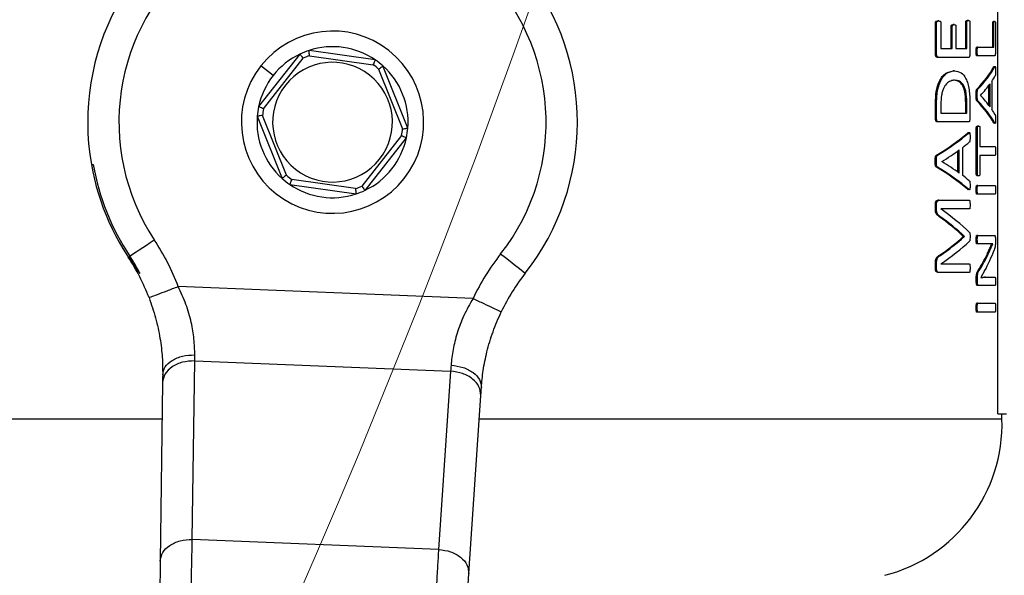
# Model space of a CAD drawing. Units: millimetres. Extents: x 4 to 416, y 4 to 293.
# Drawn here: x 112 to 117, y 191 to 194 of the extents above; entities that cross this region are included whole.
import ezdxf

# ---------------------------------------------------------------- set-up
doc = ezdxf.new("R2010")
doc.units = ezdxf.units.MM
doc.layers.add('FORMAT', color=7, linetype='Continuous')
doc.styles.add('SLDTEXTSTYLE0', font='TXT', dxfattribs={"width": 0.75})
doc.dimstyles.new('SLDDIMSTYLE0', dxfattribs={"dimtxt": 3.5, "dimasz": 3.556, "dimexe": 0, "dimexo": 0.0625, "dimgap": 0.875, "dimtad": 1, "dimdec": 0, "dimlfac": 19, "dimrnd": 1e-09, "dimzin": 12, "dimdsep": 46, "dimtxsty": 'SLDTEXTSTYLE0', "dimsah": 1, "dimcen": 0.09, "dimadec": 0, "dimazin": 3, "dimtfac": 1, "dimtdec": 0, "dimtofl": 0, "dimtmove": 0, "dimatfit": 3, "dimfxl": 0, "dimfrac": 2, "dimtolj": 1, "dimtzin": 12, "dimarcsym": 0})

# ---------------------------------------------------------------- blocks, each defined once
blk = doc.blocks.new('_D_2')
at = {"layer": 'FORMAT', "color": 7}
for p, q in [((44.0505, 200.7811), (44.0505, 152.3691)), ((155.1032, 200.7811), (155.1032, 152.3691)), ((155.1032, 153.3691), (44.0505, 153.3691))]:
    blk.add_line(p, q, dxfattribs=at)
for points in [[(44.0505, 153.3691), (47.6065, 152.9881), (47.6065, 153.7501)], [(155.1032, 153.3691), (151.5472, 153.7501), (151.5472, 152.9881)]]:
    blk.add_solid(points, dxfattribs=at)
at = {"layer": 'FORMAT', "color": 7, "insert": (92.9791, 157.8809), "char_height": 3.5, "attachment_point": 1, "style": 'SLDTEXTSTYLE0'}
blk.add_mtext('2110', dxfattribs=at)

msp = doc.modelspace()

# ---------------------------------------------------------------- linework, layer by layer
at = {"color": 7, "linetype": 'Continuous', "lineweight": 25}
for p, q in [((116.4909, 191.9337), (116.4909, 194.7277)), ((116.1751, 193.7512), (116.1751, 193.9102)), ((116.181, 193.9102), (116.1751, 193.9102)), ((116.181, 193.7512), (116.181, 193.9102)), ((116.1923, 193.9189), (116.1865, 193.9189)), ((116.2028, 193.9102), (116.2028, 193.7789)), ((116.2547, 193.7789), (116.2547, 193.8916)), ((116.2604, 193.8916), (116.2547, 193.8916)), ((116.2604, 193.7789), (116.2604, 193.8916)), ((116.2699, 193.9003), (116.2643, 193.9003)), ((116.2785, 193.8916), (116.2785, 193.7789)), ((116.3283, 193.7789), (116.3283, 193.9121)), ((116.3339, 193.9121), (116.3283, 193.9121)), ((116.3339, 193.7789), (116.3339, 193.9121)), ((116.3418, 193.9212), (116.3362, 193.9212)), ((116.3494, 193.9121), (116.3494, 193.7512)), ((116.4651, 193.787), (116.4651, 193.9072)), ((116.4704, 193.9072), (116.4651, 193.9072)), ((116.4743, 193.9163), (116.469, 193.9163)), ((116.4704, 193.787), (116.4704, 193.9072)), ((116.4781, 193.9072), (116.4781, 193.7593)), ((116.3895, 193.787), (116.384, 193.787)), ((116.3895, 193.787), (116.4704, 193.787)), ((112.9651, 193.7517), (112.7561, 193.486)), ((113.3455, 193.7219), (113.0109, 193.7701)), ((113.0133, 193.7431), (113.3355, 193.6968)), ((116.181, 193.7512), (116.1751, 193.7512)), ((116.1917, 193.7346), (116.1859, 193.7346)), ((116.3419, 193.7346), (116.1917, 193.7346)), ((116.2028, 193.7789), (116.2604, 193.7789)), ((116.2785, 193.7789), (116.3339, 193.7789)), ((116.3866, 193.7648), (116.3811, 193.7648)), ((116.3895, 193.7427), (116.384, 193.7427)), ((116.4746, 193.7427), (116.3895, 193.7427)), ((112.8296, 193.6433), (112.7675, 193.6921)), ((112.7806, 193.4747), (112.9819, 193.7305)), ((113.5099, 193.3776), (113.3843, 193.6914)), ((116.4697, 193.687), (116.4713, 193.6891)), ((116.475, 193.687), (116.4697, 193.687)), ((113.3622, 193.6758), (113.4831, 193.3736)), ((116.2707, 193.6662), (116.2651, 193.6662)), ((116.2717, 193.6192), (116.266, 193.6192)), ((116.4456, 193.4918), (116.4456, 193.5938)), ((116.451, 193.4845), (116.451, 193.6012)), ((116.4595, 193.6126), (116.4595, 193.4735)), ((116.3866, 193.5438), (116.3811, 193.5438)), ((116.3899, 193.5743), (116.3844, 193.5743)), ((116.4025, 193.5427), (116.4025, 193.5423)), ((116.1751, 193.4251), (116.1751, 193.501)), ((116.181, 193.501), (116.1751, 193.501)), ((116.181, 193.4251), (116.181, 193.501)), ((116.2028, 193.4982), (116.2028, 193.4527)), ((116.3282, 193.4527), (116.3282, 193.4986)), ((116.3338, 193.4986), (116.3282, 193.4986)), ((116.3338, 193.4527), (116.3338, 193.4986)), ((116.3494, 193.4958), (116.3494, 193.4251)), ((116.3898, 193.515), (116.3843, 193.515)), ((112.7491, 193.4372), (112.8747, 193.1233)), ((112.8968, 193.1389), (112.7758, 193.4411)), ((116.2028, 193.4527), (116.3338, 193.4527)), ((116.181, 193.4251), (116.1751, 193.4251)), ((116.1917, 193.4084), (116.1859, 193.4084)), ((116.3419, 193.4084), (116.1917, 193.4084)), ((116.3938, 193.3873), (116.3883, 193.3873)), ((116.4715, 193.4009), (116.4696, 193.4027)), ((116.475, 193.4027), (116.4696, 193.4027)), ((113.4783, 193.3401), (113.2771, 193.0842)), ((116.3428, 193.3527), (116.3373, 193.3527)), ((116.3816, 193.1453), (116.3816, 193.3786)), ((116.3871, 193.3786), (116.3816, 193.3786)), ((116.3871, 193.1453), (116.3871, 193.3786)), ((116.4001, 193.3786), (116.4001, 193.2841)), ((113.2939, 193.063), (113.5029, 193.3287)), ((116.1857, 193.24), (116.1799, 193.24)), ((116.2891, 193.1543), (116.2891, 193.2628)), ((116.2948, 193.1503), (116.2948, 193.2669)), ((116.3113, 193.2784), (116.3113, 193.1392)), ((116.4001, 193.2841), (116.4768, 193.2841)), ((116.4001, 193.2398), (116.4001, 193.1453)), ((116.4768, 193.2398), (116.4001, 193.2398)), ((111.9113, 193.1933), (111.9205, 193.1929)), ((116.18, 193.2096), (116.1742, 193.2096)), ((116.2072, 193.2084), (116.2072, 193.208)), ((116.1855, 193.1807), (116.1797, 193.1807)), ((116.3871, 193.1453), (116.3816, 193.1453)), ((112.9135, 193.0928), (113.2481, 193.0447)), ((113.2456, 193.0716), (112.9234, 193.118)), ((116.3895, 193.088), (116.384, 193.088)), ((116.3938, 193.1366), (116.3883, 193.1366)), ((116.3895, 193.088), (116.4768, 193.088)), ((116.3408, 193.0663), (116.3372, 193.0684)), ((116.3427, 193.0684), (116.3372, 193.0684)), ((116.3866, 193.0659), (116.3811, 193.0659)), ((116.3895, 193.0437), (116.384, 193.0437)), ((116.4768, 193.0437), (116.3895, 193.0437)), ((116.1751, 192.9653), (116.1751, 192.9937)), ((116.181, 192.9937), (116.1751, 192.9937)), ((116.181, 192.9653), (116.181, 192.9937)), ((116.193, 193.0127), (116.1872, 193.0127)), ((116.193, 193.0127), (116.3466, 193.0127)), ((116.181, 192.9653), (116.1751, 192.9653)), ((116.3466, 192.9692), (116.2025, 192.9692)), ((116.2025, 192.9692), (116.2025, 192.9688)), ((116.1975, 192.9317), (116.1917, 192.9317)), ((116.3161, 192.8293), (116.3161, 192.8304)), ((116.3216, 192.8304), (116.3161, 192.8304)), ((116.3216, 192.8293), (116.3161, 192.8293)), ((116.3216, 192.8293), (116.3216, 192.8304)), ((116.3868, 192.814), (116.3813, 192.814)), ((116.3898, 192.835), (116.3843, 192.835)), ((116.3898, 192.7927), (116.3843, 192.7927)), ((116.3898, 192.835), (116.4745, 192.835)), ((116.4453, 192.7927), (116.3898, 192.7927)), ((116.4413, 192.7397), (116.4657, 192.7931)), ((116.4657, 192.7931), (116.4657, 192.7935)), ((116.4782, 192.816), (116.4782, 192.8018)), ((116.4413, 192.7397), (116.436, 192.7397)), ((116.1751, 192.6664), (116.1751, 192.6933)), ((116.181, 192.6933), (116.1751, 192.6933)), ((116.181, 192.6664), (116.181, 192.6933)), ((116.1971, 192.732), (116.1913, 192.732)), ((116.2025, 192.6917), (116.2025, 192.6913)), ((116.2025, 192.6913), (116.3466, 192.6913)), ((116.181, 192.6664), (116.1751, 192.6664)), ((116.193, 192.6482), (116.1872, 192.6482)), ((116.3466, 192.6482), (116.193, 192.6482)), ((116.3966, 192.6582), (116.3911, 192.6582)), ((116.4237, 192.6555), (116.404, 192.6231)), ((116.3816, 192.5997), (116.3816, 192.6207)), ((116.3871, 192.6207), (116.3816, 192.6207)), ((116.3871, 192.5997), (116.3816, 192.5997)), ((116.3871, 192.5997), (116.3871, 192.6207)), ((116.404, 192.6229), (116.4225, 192.6238)), ((116.404, 192.6231), (116.404, 192.6227)), ((116.4279, 192.6238), (116.4225, 192.6238)), ((116.4279, 192.6238), (116.4768, 192.6238)), ((113.8393, 192.517), (112.35, 192.5773)), ((116.3938, 192.5815), (116.3883, 192.5815)), ((116.4768, 192.5815), (116.3938, 192.5815)), ((116.3895, 192.4922), (116.384, 192.4922)), ((116.3895, 192.4922), (116.4768, 192.4922)), ((116.3866, 192.4701), (116.3811, 192.4701)), ((116.3895, 192.4479), (116.384, 192.4479)), ((116.4768, 192.4479), (116.3895, 192.4479)), ((112.4211, 191.299), (112.4334, 192.2014)), ((112.4334, 192.2014), (113.7258, 192.1491)), ((113.7258, 192.1491), (113.6651, 191.2486)), ((112.271, 192.092), (112.2587, 191.1896)), ((113.8181, 191.1264), (113.8788, 192.0269)), ((112.2685, 191.9074), (109.7479, 191.9074)), ((116.5111, 191.9074), (113.8707, 191.9074)), ((116.4909, 191.9337), (116.5347, 191.9337)), ((116.5111, 191.9074), (116.5111, 191.9337)), ((113.6651, 191.2486), (112.4211, 191.299))]:
    msp.add_line(p, q, dxfattribs=at)
at = {"color": 7, "linetype": 'Continuous', "lineweight": 25, "flags": 128}
for points in [[(112.1049, 192.7307), (112.1131, 192.7361), (112.1241, 192.7434), (112.1375, 192.7522), (112.1531, 192.7625), (112.1705, 192.774), (112.1892, 192.7864), (112.209, 192.7994), (112.2292, 192.8128)], [(113.9788, 192.7419), (114.003, 192.7229), (114.0263, 192.7047), (114.0478, 192.6878), (114.0667, 192.6731), (114.0821, 192.661), (114.0936, 192.652), (114.1007, 192.6464), (114.1031, 192.6446)], [(112.4334, 192.2014), (112.4335, 192.2113), (112.4335, 192.2214), (112.4336, 192.2317)], [(113.728, 192.1793), (113.7273, 192.169), (113.7265, 192.1589), (113.7258, 192.1491)], [(112.2716, 192.1313), (112.2714, 192.1179), (112.2712, 192.1048), (112.271, 192.092)], [(113.8788, 192.0269), (113.8796, 192.0397), (113.8805, 192.0528), (113.8814, 192.0661)], [(112.2587, 191.1896), (112.258, 191.1337), (112.2571, 191.07), (112.2562, 191.0009), (112.2552, 190.929)], [(113.8005, 190.8664), (113.8054, 190.9382), (113.81, 191.0071), (113.8143, 191.0707), (113.8181, 191.1264)]]:
    msp.add_lwpolyline(points, dxfattribs=at)
at = {"color": 7, "linetype": 'Continuous', "lineweight": 18}
msp.add_circle((72.4716, 208.6758), 44.1579, dxfattribs=at)
at = {"color": 7, "linetype": 'Continuous', "lineweight": 25}
for centre, radius, start, end in [((113.1295, 193.4074), 1.2368, 321.9214, 189.9661), ((113.1295, 193.4074), 1.0789, 321.9214, 213.4419), ((113.1295, 193.4074), 0.4605, 321.8134, 141.8134), ((113.1295, 193.4074), 0.3816, 55.5219, 108.105), ((113.1295, 193.4074), 0.3816, 115.5219, 141.8134), ((113.1295, 193.4074), 0.3816, 108.105, 115.5219), ((113.1295, 193.4074), 0.3553, 109.0795, 114.5474), ((113.1295, 193.4074), 0.4605, 141.8134, 321.8134), ((113.1295, 193.4074), 0.3026, 321.8134, 141.8134), ((113.1295, 193.4074), 0.3553, 49.0795, 54.5474), ((113.1295, 193.4074), 0.3816, 48.105, 55.5219), ((113.1295, 193.4074), 0.3816, 355.5219, 48.105), ((113.1295, 193.4074), 0.3816, 141.8134, 168.105), ((113.1295, 193.4074), 0.3026, 141.8134, 321.8134), ((113.1295, 193.4074), 0.3816, 168.105, 175.5219), ((113.1295, 193.4074), 0.3816, 175.5219, 228.105), ((113.1295, 193.4074), 0.3553, 169.0795, 174.5474), ((113.1295, 193.4074), 0.3553, 349.0795, 354.5474), ((113.1295, 193.4074), 0.3816, 348.105, 355.5219), ((113.1295, 193.4074), 0.3816, 295.5219, 348.105), ((113.1295, 193.4074), 1.2368, 189.9661, 218.1479), ((113.1295, 193.4074), 1.2278, 190.0579, 213.4419), ((113.1295, 193.4074), 0.3553, 229.0795, 234.5474), ((113.1295, 193.4074), 0.3816, 228.105, 235.5219), ((113.1295, 193.4074), 0.3816, 235.5219, 288.105), ((113.1295, 193.4074), 0.3553, 289.0795, 294.5474), ((113.1295, 193.4074), 0.3816, 288.105, 295.5219), ((111.219, 192.1457), 1.2105, 20.8889, 33.4419), ((114.9317, 191.9954), 1.2105, 141.9214, 154.4744), ((111.219, 192.1457), 1.0526, 20.8889, 33.4419), ((111.219, 192.1457), 1.0617, 27.9572, 33.4419), ((114.9317, 191.9954), 1.0526, 141.9214, 154.4744), ((115.722, 191.8824), 0.7895, 284.4479, 1.8123)]:
    msp.add_arc(centre, radius, start, end, dxfattribs=at)
for centre, major_axis, ratio, start_param, end_param in [((113.1295, 193.8395), (3.3816, 0), 0.28934, 6.008685, 6.126641), ((113.1295, 193.8395), (3.3868, 0), 0.28934, 6.009122, 6.126886), ((113.1295, 193.7867), (3.3868, 0), 0.281853, 6.099763, 6.13043), ((113.1295, 193.7867), (3.3868, 0), 0.280303, 6.023161, 6.086449), ((113.1295, 193.3015), (3.3868, 0), 0.276515, 0.196736, 0.260024), ((113.1295, 193.2506), (3.3816, 0), 0.288325, 0.156663, 0.274622), ((113.1295, 193.2506), (3.3868, 0), 0.288325, 0.156417, 0.274184), ((113.1295, 193.3039), (3.3868, 0), 0.27451, 0.153227, 0.183422), ((113.1295, 193.6623), (3.3816, 0), 0.28934, 5.836928, 5.961219), ((113.1295, 193.6623), (3.3868, 0), 0.28934, 5.837671, 5.961738), ((113.1295, 193.6055), (3.3868, 0), 0.281853, 5.933426, 5.965427), ((113.1295, 193.6046), (3.3868, 0), 0.280303, 5.852624, 5.919473), ((113.1295, 192.8171), (3.3868, 0), 0.276515, 0.363712, 0.430561), ((113.1295, 192.7598), (3.3816, 0), 0.288325, 0.322089, 0.446387), ((113.1295, 192.7598), (3.3868, 0), 0.288325, 0.321571, 0.445643), ((113.1295, 192.8206), (3.3868, 0), 0.27451, 0.31825, 0.34976), ((113.1295, 192.5054), (3.3868, 0), 0.325431, 0.31739, 0.433904), ((113.1295, 192.4522), (3.3816, 0), 0.334204, 0.341256, 0.438108), ((113.1295, 192.4522), (3.3868, 0), 0.334204, 0.340704, 0.43738), ((113.1295, 193.1918), (3.3816, 0), 0.320312, 5.844819, 5.94193), ((113.1295, 193.1918), (3.3868, 0), 0.320312, 5.845547, 5.942481), ((113.1295, 193.1351), (3.3868, 0), 0.311422, 5.849282, 5.965795), ((113.1295, 193.0536), (3.3816, 0), 0.443011, 6.016086, 6.072051), ((113.1295, 193.0536), (3.3868, 0), 0.443011, 6.016511, 6.072384), ((113.1295, 193.0038), (3.3868, 0), 0.442786, 6.048805, 6.12062)]:
    msp.add_ellipse(centre, major_axis=major_axis, ratio=ratio, start_param=start_param, end_param=end_param, dxfattribs=at)
for points, knots in [([(116.1751, 193.9102), (116.1752, 193.9106), (116.1752, 193.9114), (116.1753, 193.9126), (116.1756, 193.9137), (116.1761, 193.9151), (116.1772, 193.9164), (116.1807, 193.9186), (116.1839, 193.9187), (116.1865, 193.9189)], [0, 0, 0, 0, 0.04255, 0.083254, 0.124002, 0.166606, 0.263997, 0.401628, 1, 1, 1, 1]), ([(116.181, 193.9102), (116.181, 193.9105), (116.181, 193.9112), (116.1812, 193.9126), (116.1817, 193.9142), (116.1826, 193.9156), (116.1861, 193.9188), (116.1894, 193.9188), (116.1923, 193.9189)], [0, 0, 0, 0, 0.035641, 0.07041, 0.142974, 0.228516, 0.33365, 1, 1, 1, 1]), ([(116.1923, 193.9189), (116.1946, 193.9187), (116.1977, 193.9185), (116.2011, 193.9163), (116.2022, 193.9141), (116.2027, 193.9121), (116.2028, 193.9108), (116.2028, 193.9102)], [0, 0, 0, 0, 0.571548, 0.760527, 0.862947, 0.933978, 1, 1, 1, 1]), ([(116.2547, 193.8916), (116.2547, 193.892), (116.2548, 193.8927), (116.255, 193.8942), (116.2555, 193.8962), (116.2569, 193.8984), (116.2599, 193.9), (116.2625, 193.9001), (116.2643, 193.9003)], [0, 0, 0, 0, 0.039726, 0.07962, 0.1662, 0.282926, 0.502041, 1, 1, 1, 1]), ([(116.2604, 193.8916), (116.2605, 193.8922), (116.2605, 193.8934), (116.2609, 193.8952), (116.2616, 193.897), (116.2646, 193.9004), (116.2675, 193.9003), (116.2699, 193.9003)], [0, 0, 0, 0, 0.061633, 0.126862, 0.219231, 0.32427, 1, 1, 1, 1]), ([(116.2699, 193.9003), (116.2718, 193.9001), (116.2742, 193.8999), (116.2768, 193.8982), (116.2777, 193.8967), (116.2782, 193.8952), (116.2784, 193.8935), (116.2785, 193.8922), (116.2785, 193.8916)], [0, 0, 0, 0, 0.545778, 0.722605, 0.794339, 0.860477, 0.927104, 1, 1, 1, 1]), ([(116.3283, 193.9121), (116.3284, 193.9127), (116.3284, 193.9141), (116.3288, 193.9163), (116.3296, 193.9181), (116.3321, 193.9213), (116.3343, 193.9213), (116.3362, 193.9212)], [0, 0, 0, 0, 0.064618, 0.14288, 0.260557, 0.38331, 1, 1, 1, 1]), ([(116.3339, 193.9121), (116.3339, 193.9126), (116.3339, 193.9136), (116.3341, 193.9149), (116.3344, 193.9161), (116.335, 193.9178), (116.3374, 193.9213), (116.3398, 193.9213), (116.3418, 193.9212)], [0, 0, 0, 0, 0.050375, 0.099895, 0.151807, 0.209016, 0.371509, 1, 1, 1, 1]), ([(116.3418, 193.9212), (116.3435, 193.9212), (116.3457, 193.9212), (116.348, 193.9181), (116.3487, 193.9164), (116.3491, 193.9151), (116.3493, 193.9137), (116.3493, 193.9126), (116.3494, 193.9121)], [0, 0, 0, 0, 0.573533, 0.754859, 0.827551, 0.890168, 0.946079, 1, 1, 1, 1]), ([(116.4651, 193.9072), (116.4651, 193.908), (116.4651, 193.9097), (116.4654, 193.9119), (116.4657, 193.9136), (116.4669, 193.9166), (116.4681, 193.9164), (116.469, 193.9163)], [0, 0, 0, 0, 0.088043, 0.173653, 0.268585, 0.381776, 1, 1, 1, 1]), ([(116.4704, 193.9072), (116.4704, 193.9079), (116.4705, 193.9095), (116.4707, 193.9116), (116.471, 193.9133), (116.4722, 193.9168), (116.4733, 193.9165), (116.4743, 193.9163)], [0, 0, 0, 0, 0.081585, 0.160875, 0.247389, 0.348599, 1, 1, 1, 1]), ([(116.4743, 193.9163), (116.4751, 193.9163), (116.476, 193.9163), (116.4771, 193.9146), (116.4776, 193.9133), (116.4779, 193.9116), (116.478, 193.9103), (116.4781, 193.9088), (116.4781, 193.9077), (116.4781, 193.9072)], [0, 0, 0, 0, 0.485644, 0.6139507, 0.7785511, 0.8355064, 0.8892687, 0.9429857, 1, 1, 1, 1]), ([(116.3811, 193.7648), (116.3811, 193.7683), (116.3812, 193.7744), (116.3816, 193.7812), (116.3822, 193.7846), (116.3827, 193.786), (116.3833, 193.7869), (116.3838, 193.7869), (116.384, 193.787)], [0, 0, 0, 0, 0.382171, 0.662345, 0.745538, 0.824738, 0.907357, 1, 1, 1, 1]), ([(116.3866, 193.7648), (116.3866, 193.77), (116.3867, 193.7762), (116.3873, 193.7826), (116.3877, 193.7845), (116.3881, 193.7858), (116.3887, 193.7867), (116.3892, 193.7869), (116.3895, 193.787)], [0, 0, 0, 0, 0.559907, 0.663001, 0.744684, 0.807989, 0.876571, 1, 1, 1, 1]), ([(112.9819, 193.7305), (112.9795, 193.7336), (112.9746, 193.7398), (112.969, 193.7467), (112.9657, 193.751), (112.9653, 193.7515), (112.9651, 193.7517)], [0, 0, 0, 0, 0.280387, 0.560037, 0.780106, 1, 1, 1, 1]), ([(113.0133, 193.7431), (113.013, 193.747), (113.0122, 193.7548), (113.0114, 193.7637), (113.011, 193.7691), (113.0109, 193.7697), (113.0109, 193.7701)], [0, 0, 0, 0, 0.280402, 0.560039, 0.780108, 1, 1, 1, 1]), ([(116.1859, 193.7346), (116.1839, 193.7348), (116.1813, 193.735), (116.1786, 193.738), (116.1773, 193.7402), (116.1763, 193.7432), (116.1753, 193.7469), (116.1752, 193.7498), (116.1751, 193.7512)], [0, 0, 0, 0, 0.419454, 0.525182, 0.624258, 0.740614, 0.874537, 1, 1, 1, 1]), ([(116.1917, 193.7346), (116.1897, 193.7348), (116.1871, 193.735), (116.1842, 193.7383), (116.1827, 193.7414), (116.1813, 193.7457), (116.1811, 193.7494), (116.181, 193.7512)], [0, 0, 0, 0, 0.419486, 0.541334, 0.66201, 0.839557, 1, 1, 1, 1]), ([(116.3494, 193.7512), (116.3493, 193.7494), (116.3491, 193.7455), (116.3481, 193.7408), (116.3468, 193.7374), (116.3447, 193.7349), (116.343, 193.7347), (116.3419, 193.7346)], [0, 0, 0, 0, 0.17077, 0.360122, 0.508699, 0.673068, 1, 1, 1, 1]), ([(116.384, 193.7427), (116.3837, 193.7428), (116.3832, 193.7429), (116.3826, 193.7439), (116.3822, 193.7452), (116.3819, 193.7471), (116.3812, 193.7535), (116.3811, 193.7596), (116.3811, 193.7648)], [0, 0, 0, 0, 0.1234, 0.191934, 0.255216, 0.336914, 0.43991, 1, 1, 1, 1]), ([(116.3895, 193.7427), (116.3892, 193.7427), (116.3888, 193.7428), (116.3882, 193.7437), (116.3877, 193.7451), (116.3871, 193.7485), (116.3866, 193.7553), (116.3866, 193.7613), (116.3866, 193.7648)], [0, 0, 0, 0, 0.092668, 0.175318, 0.254547, 0.337793, 0.617974, 1, 1, 1, 1]), ([(116.4781, 193.7593), (116.4781, 193.758), (116.478, 193.7553), (116.4777, 193.7512), (116.4772, 193.7463), (116.476, 193.743), (116.4751, 193.7428), (116.4746, 193.7427)], [0, 0, 0, 0, 0.1272743, 0.2554143, 0.4205292, 0.7050187, 1, 1, 1, 1]), ([(113.3355, 193.6968), (113.337, 193.7004), (113.3399, 193.7077), (113.3432, 193.716), (113.3451, 193.721), (113.3454, 193.7216), (113.3455, 193.7219)], [0, 0, 0, 0, 0.280397, 0.560046, 0.78011, 1, 1, 1, 1]), ([(113.3622, 193.6758), (113.3654, 193.6781), (113.3718, 193.6826), (113.3791, 193.6877), (113.3835, 193.6908), (113.384, 193.6912), (113.3843, 193.6914)], [0, 0, 0, 0, 0.28042, 0.560035, 0.780105, 1, 1, 1, 1]), ([(116.475, 193.687), (116.4756, 193.6879), (116.4763, 193.6892), (116.4772, 193.6891), (116.4776, 193.6883), (116.4779, 193.687), (116.4781, 193.6852), (116.4782, 193.6827), (116.4784, 193.6768), (116.4784, 193.6716), (116.4784, 193.6676)], [0, 0, 0, 0, 0.286905, 0.373861, 0.445691, 0.492091, 0.540005, 0.608767, 0.693823, 1, 1, 1, 1]), ([(116.1751, 193.501), (116.1758, 193.522), (116.177, 193.5598), (116.1891, 193.6034), (116.2028, 193.6295), (116.2276, 193.6599), (116.2487, 193.6634), (116.2651, 193.6662)], [0, 0, 0, 0, 0.1996998, 0.35873, 0.4813887, 0.5967339, 1, 1, 1, 1]), ([(116.181, 193.501), (116.1814, 193.5175), (116.182, 193.544), (116.1879, 193.5779), (116.1965, 193.6064), (116.2102, 193.6329), (116.2361, 193.6609), (116.2566, 193.664), (116.2707, 193.6662)], [0, 0, 0, 0, 0.158036, 0.252401, 0.347095, 0.489827, 0.649102, 1, 1, 1, 1]), ([(116.2707, 193.6662), (116.2826, 193.6649), (116.3039, 193.6625), (116.3265, 193.6367), (116.339, 193.6034), (116.3453, 193.5719), (116.3488, 193.5353), (116.3492, 193.5095), (116.3494, 193.4958)], [0, 0, 0, 0, 0.2982419, 0.5342337, 0.6500764, 0.7627135, 0.874125, 1, 1, 1, 1]), ([(116.4784, 193.6676), (116.4784, 193.6619), (116.4784, 193.655), (116.4781, 193.6477), (116.4779, 193.6457), (116.4776, 193.6433), (116.4772, 193.6423), (116.4769, 193.6415)], [0, 0, 0, 0, 0.553074, 0.682677, 0.735487, 0.782365, 1, 1, 1, 1]), ([(116.2717, 193.6192), (116.2631, 193.6181), (116.2476, 193.6163), (116.2288, 193.6006), (116.2175, 193.5817), (116.2105, 193.5641), (116.2059, 193.5449), (116.2033, 193.5222), (116.203, 193.5075), (116.2028, 193.4982)], [0, 0, 0, 0, 0.285947, 0.511138, 0.610513, 0.705577, 0.815935, 0.883836, 1, 1, 1, 1]), ([(116.3282, 193.4986), (116.328, 193.5095), (116.3278, 193.526), (116.3256, 193.5485), (116.3218, 193.5703), (116.3136, 193.593), (116.2951, 193.6163), (116.278, 193.618), (116.266, 193.6192)], [0, 0, 0, 0, 0.132864, 0.201888, 0.28642, 0.433595, 0.602256, 1, 1, 1, 1]), ([(116.3338, 193.4986), (116.3334, 193.5152), (116.3329, 193.541), (116.3271, 193.5705), (116.3207, 193.5883), (116.311, 193.6044), (116.2948, 193.6173), (116.2803, 193.6185), (116.2717, 193.6192)], [0, 0, 0, 0, 0.200375, 0.311857, 0.41111, 0.519087, 0.714029, 1, 1, 1, 1]), ([(116.3811, 193.5438), (116.381, 193.551), (116.3809, 193.5596), (116.382, 193.5684), (116.3826, 193.5712), (116.3835, 193.5733), (116.3841, 193.5739), (116.3844, 193.5743)], [0, 0, 0, 0, 0.587988, 0.694264, 0.793256, 0.892623, 1, 1, 1, 1]), ([(116.3843, 193.515), (116.3838, 193.5157), (116.383, 193.5167), (116.3822, 193.5192), (116.3817, 193.5224), (116.381, 193.5306), (116.3811, 193.5382), (116.3811, 193.5438)], [0, 0, 0, 0, 0.182313, 0.257894, 0.340614, 0.508966, 1, 1, 1, 1]), ([(116.3866, 193.5438), (116.3865, 193.5497), (116.3865, 193.5577), (116.3871, 193.5665), (116.3878, 193.57), (116.3884, 193.572), (116.3891, 193.5735), (116.3896, 193.574), (116.3899, 193.5743)], [0, 0, 0, 0, 0.484855, 0.666054, 0.74845, 0.828725, 0.91122, 1, 1, 1, 1]), ([(116.3898, 193.515), (116.3893, 193.5156), (116.3886, 193.5166), (116.3879, 193.5187), (116.3873, 193.5211), (116.3865, 193.5293), (116.3865, 193.5374), (116.3866, 193.5438)], [0, 0, 0, 0, 0.168357, 0.237728, 0.300165, 0.440998, 1, 1, 1, 1]), ([(112.7806, 193.4747), (112.7771, 193.4763), (112.7699, 193.4796), (112.7619, 193.4833), (112.757, 193.4856), (112.7564, 193.4859), (112.7561, 193.486)], [0, 0, 0, 0, 0.2804009, 0.5600352, 0.7801008, 1, 1, 1, 1]), ([(112.7758, 193.4411), (112.7719, 193.4406), (112.7642, 193.4394), (112.7554, 193.4381), (112.75, 193.4373), (112.7494, 193.4372), (112.7491, 193.4372)], [0, 0, 0, 0, 0.280412, 0.560043, 0.780106, 1, 1, 1, 1]), ([(116.4766, 193.4458), (116.4768, 193.4454), (116.4771, 193.4449), (116.4775, 193.4434), (116.4779, 193.4414), (116.4781, 193.4387), (116.4784, 193.4319), (116.4784, 193.426), (116.4784, 193.4213)], [0, 0, 0, 0, 0.12726, 0.21639, 0.302196, 0.411751, 0.531122, 1, 1, 1, 1]), ([(116.1859, 193.4084), (116.1839, 193.4086), (116.1813, 193.4088), (116.1786, 193.4118), (116.1773, 193.414), (116.1763, 193.417), (116.1753, 193.4207), (116.1752, 193.4236), (116.1751, 193.4251)], [0, 0, 0, 0, 0.419454, 0.525182, 0.624258, 0.740614, 0.874537, 1, 1, 1, 1]), ([(116.1917, 193.4084), (116.1897, 193.4086), (116.1871, 193.4088), (116.1842, 193.4121), (116.1827, 193.4152), (116.1813, 193.4195), (116.1811, 193.4233), (116.181, 193.4251)], [0, 0, 0, 0, 0.419486, 0.541334, 0.66201, 0.839557, 1, 1, 1, 1]), ([(116.3494, 193.4251), (116.3493, 193.4232), (116.3491, 193.4193), (116.3481, 193.4146), (116.3468, 193.4112), (116.3447, 193.4088), (116.343, 193.4086), (116.3419, 193.4084)], [0, 0, 0, 0, 0.17077, 0.360122, 0.508699, 0.673068, 1, 1, 1, 1]), ([(116.3816, 193.3786), (116.3817, 193.3791), (116.3817, 193.3801), (116.3818, 193.3815), (116.3821, 193.3828), (116.3825, 193.3843), (116.3834, 193.3857), (116.3854, 193.3873), (116.3871, 193.3873), (116.3883, 193.3873)], [0, 0, 0, 0, 0.053725, 0.104983, 0.156777, 0.212192, 0.34239, 0.508823, 1, 1, 1, 1]), ([(116.3871, 193.3786), (116.3871, 193.3793), (116.3872, 193.3808), (116.3875, 193.3829), (116.3881, 193.3844), (116.3901, 193.3876), (116.3921, 193.3874), (116.3938, 193.3873)], [0, 0, 0, 0, 0.08012, 0.157675, 0.242482, 0.34223, 1, 1, 1, 1]), ([(116.3938, 193.3873), (116.3955, 193.3875), (116.3975, 193.3878), (116.3994, 193.3842), (116.3999, 193.3824), (116.4001, 193.3804), (116.4001, 193.3791), (116.4001, 193.3786)], [0, 0, 0, 0, 0.67029, 0.774395, 0.864168, 0.940877, 1, 1, 1, 1]), ([(116.4784, 193.4213), (116.4784, 193.4174), (116.4784, 193.4119), (116.4782, 193.4054), (116.4778, 193.4024), (116.4775, 193.4009), (116.477, 193.4004), (116.4762, 193.4007), (116.4755, 193.4018), (116.475, 193.4027)], [0, 0, 0, 0, 0.296773, 0.4304002, 0.5037262, 0.5746514, 0.6469718, 0.7369583, 1, 1, 1, 1]), ([(113.4783, 193.3401), (113.4819, 193.3384), (113.489, 193.3352), (113.4971, 193.3314), (113.502, 193.3291), (113.5026, 193.3289), (113.5029, 193.3287)], [0, 0, 0, 0, 0.280414, 0.560033, 0.780105, 1, 1, 1, 1]), ([(113.4831, 193.3736), (113.487, 193.3742), (113.4948, 193.3753), (113.5036, 193.3766), (113.5089, 193.3774), (113.5096, 193.3775), (113.5099, 193.3776)], [0, 0, 0, 0, 0.280413, 0.560045, 0.780113, 1, 1, 1, 1]), ([(116.3373, 193.3527), (116.3384, 193.3536), (116.3398, 193.3547), (116.3416, 193.355), (116.3424, 193.3546), (116.343, 193.3537), (116.3435, 193.3525), (116.3439, 193.3506), (116.3441, 193.3488), (116.3442, 193.3475)], [0, 0, 0, 0, 0.423917, 0.534303, 0.633668, 0.721953, 0.784908, 0.850405, 1, 1, 1, 1]), ([(116.3428, 193.3527), (116.3438, 193.3535), (116.3455, 193.3547), (116.3475, 193.3551), (116.3486, 193.3537), (116.3491, 193.3521), (116.3496, 193.3497), (116.35, 193.3435), (116.35, 193.3379), (116.35, 193.3333)], [0, 0, 0, 0, 0.245585, 0.401371, 0.46277, 0.522131, 0.585739, 0.658886, 1, 1, 1, 1]), ([(116.35, 193.3333), (116.35, 193.3276), (116.35, 193.3205), (116.3493, 193.3132), (116.3489, 193.3113), (116.3482, 193.309), (116.3474, 193.308), (116.3468, 193.3072)], [0, 0, 0, 0, 0.557361, 0.684192, 0.736766, 0.784281, 1, 1, 1, 1]), ([(116.1742, 193.2096), (116.1741, 193.2166), (116.174, 193.2247), (116.1754, 193.2331), (116.1764, 193.2361), (116.1778, 193.2388), (116.1792, 193.2396), (116.1799, 193.24)], [0, 0, 0, 0, 0.562074, 0.653052, 0.738744, 0.862282, 1, 1, 1, 1]), ([(116.18, 193.2096), (116.18, 193.2156), (116.1799, 193.2239), (116.1811, 193.2329), (116.1823, 193.2361), (116.1836, 193.2386), (116.1849, 193.2395), (116.1857, 193.24)], [0, 0, 0, 0, 0.493129, 0.677816, 0.75501, 0.832211, 1, 1, 1, 1]), ([(116.4768, 193.2841), (116.4769, 193.2841), (116.4772, 193.284), (116.4775, 193.2833), (116.4777, 193.2822), (116.4781, 193.2791), (116.4783, 193.272), (116.4784, 193.2657), (116.4784, 193.2619)], [0, 0, 0, 0, 0.083597, 0.158252, 0.228881, 0.30121, 0.586386, 1, 1, 1, 1]), ([(116.4784, 193.2619), (116.4784, 193.2572), (116.4783, 193.2507), (116.478, 193.2437), (116.4776, 193.2414), (116.4773, 193.2401), (116.477, 193.2399), (116.4768, 193.2398)], [0, 0, 0, 0, 0.521828, 0.721313, 0.789503, 0.858004, 1, 1, 1, 1]), ([(116.1797, 193.1807), (116.1789, 193.1813), (116.1778, 193.1822), (116.1765, 193.1841), (116.1755, 193.1866), (116.174, 193.1949), (116.1741, 193.2032), (116.1742, 193.2096)], [0, 0, 0, 0, 0.16765, 0.233997, 0.297183, 0.454947, 1, 1, 1, 1]), ([(116.1855, 193.1807), (116.1847, 193.1814), (116.1836, 193.1822), (116.1824, 193.1842), (116.1814, 193.1865), (116.1799, 193.1949), (116.18, 193.2031), (116.18, 193.2096)], [0, 0, 0, 0, 0.168041, 0.235904, 0.295538, 0.451029, 1, 1, 1, 1]), ([(112.8968, 193.1389), (112.8936, 193.1367), (112.8872, 193.1321), (112.8799, 193.127), (112.8755, 193.1239), (112.8749, 193.1235), (112.8747, 193.1233)], [0, 0, 0, 0, 0.280404, 0.560043, 0.780106, 1, 1, 1, 1]), ([(116.3883, 193.1366), (116.3869, 193.1368), (116.3851, 193.137), (116.3831, 193.1387), (116.3824, 193.14), (116.382, 193.1415), (116.3817, 193.1433), (116.3817, 193.1446), (116.3816, 193.1453)], [0, 0, 0, 0, 0.54295, 0.706948, 0.787751, 0.858862, 0.927042, 1, 1, 1, 1]), ([(116.3938, 193.1366), (116.3925, 193.1368), (116.3907, 193.137), (116.3888, 193.1385), (116.388, 193.1398), (116.3876, 193.1407), (116.3874, 193.1418), (116.3872, 193.1433), (116.3871, 193.1446), (116.3871, 193.1453)], [0, 0, 0, 0, 0.496934, 0.704554, 0.769383, 0.825536, 0.870946, 0.919361, 1, 1, 1, 1]), ([(116.4001, 193.1453), (116.4001, 193.1446), (116.4001, 193.1432), (116.3998, 193.1413), (116.3994, 193.1399), (116.3987, 193.1387), (116.3969, 193.1368), (116.3952, 193.1367), (116.3938, 193.1366)], [0, 0, 0, 0, 0.076493, 0.147974, 0.222511, 0.307282, 0.444195, 1, 1, 1, 1]), ([(112.9234, 193.118), (112.922, 193.1143), (112.9191, 193.107), (112.9158, 193.0988), (112.9138, 193.0937), (112.9136, 193.0931), (112.9135, 193.0928)], [0, 0, 0, 0, 0.2804163, 0.5600477, 0.7801104, 1, 1, 1, 1]), ([(116.3462, 193.1115), (116.3468, 193.1111), (116.3477, 193.1103), (116.3487, 193.1079), (116.3493, 193.105), (116.35, 193.0981), (116.35, 193.0918), (116.35, 193.087)], [0, 0, 0, 0, 0.1838089, 0.280995, 0.3869835, 0.5299309, 1, 1, 1, 1]), ([(116.3811, 193.0659), (116.3811, 193.0693), (116.3812, 193.0754), (116.3816, 193.0822), (116.3822, 193.0856), (116.3827, 193.087), (116.3833, 193.0879), (116.3838, 193.0879), (116.384, 193.088)], [0, 0, 0, 0, 0.382171, 0.662345, 0.745538, 0.824738, 0.907357, 1, 1, 1, 1]), ([(116.3866, 193.0659), (116.3866, 193.071), (116.3867, 193.0772), (116.3873, 193.0836), (116.3877, 193.0855), (116.3881, 193.0868), (116.3887, 193.0878), (116.3892, 193.0879), (116.3895, 193.088)], [0, 0, 0, 0, 0.559915, 0.663011, 0.744695, 0.808001, 0.876561, 1, 1, 1, 1]), ([(116.4768, 193.088), (116.4769, 193.088), (116.4772, 193.0879), (116.4775, 193.0872), (116.4777, 193.0861), (116.4781, 193.083), (116.4783, 193.0759), (116.4784, 193.0696), (116.4784, 193.0659)], [0, 0, 0, 0, 0.083591, 0.158263, 0.228891, 0.301219, 0.586392, 1, 1, 1, 1]), ([(113.2456, 193.0716), (113.246, 193.0677), (113.2467, 193.0599), (113.2475, 193.051), (113.248, 193.0456), (113.248, 193.045), (113.2481, 193.0447)], [0, 0, 0, 0, 0.2804, 0.560035, 0.780102, 1, 1, 1, 1]), ([(113.2771, 193.0842), (113.2795, 193.0811), (113.2844, 193.075), (113.2899, 193.068), (113.2933, 193.0638), (113.2937, 193.0633), (113.2939, 193.063)], [0, 0, 0, 0, 0.280416, 0.560042, 0.78011, 1, 1, 1, 1]), ([(116.35, 193.087), (116.35, 193.0834), (116.35, 193.078), (116.3496, 193.072), (116.3491, 193.0692), (116.3487, 193.0679), (116.3482, 193.067), (116.3474, 193.0662), (116.3455, 193.0662), (116.3439, 193.0675), (116.3427, 193.0684)], [0, 0, 0, 0, 0.2710858, 0.4084746, 0.4620927, 0.5087747, 0.5516121, 0.5985396, 0.7111681, 1, 1, 1, 1]), ([(116.384, 193.0437), (116.3838, 193.0438), (116.3833, 193.0439), (116.3827, 193.0449), (116.3822, 193.0467), (116.3815, 193.0507), (116.3812, 193.0573), (116.3811, 193.0631), (116.3811, 193.0659)], [0, 0, 0, 0, 0.095553, 0.183415, 0.272311, 0.3706, 0.692239, 1, 1, 1, 1]), ([(116.3895, 193.0437), (116.3893, 193.0438), (116.3889, 193.0438), (116.3883, 193.0446), (116.3878, 193.0459), (116.3872, 193.0492), (116.3866, 193.056), (116.3866, 193.0622), (116.3866, 193.0659)], [0, 0, 0, 0, 0.084131, 0.161474, 0.237671, 0.318545, 0.602265, 1, 1, 1, 1]), ([(116.4784, 193.0659), (116.4784, 193.0611), (116.4783, 193.0546), (116.478, 193.0476), (116.4776, 193.0453), (116.4773, 193.044), (116.477, 193.0438), (116.4768, 193.0437)], [0, 0, 0, 0, 0.521843, 0.721281, 0.789515, 0.857989, 1, 1, 1, 1]), ([(116.1751, 192.9937), (116.1752, 192.995), (116.1752, 192.9976), (116.1758, 193.0011), (116.1766, 193.0042), (116.1784, 193.0081), (116.182, 193.0121), (116.1853, 193.0125), (116.1872, 193.0127)], [0, 0, 0, 0, 0.103124, 0.199474, 0.294455, 0.393667, 0.642303, 1, 1, 1, 1]), ([(116.181, 192.9937), (116.181, 192.995), (116.1811, 192.9976), (116.1816, 193.0012), (116.1825, 193.0043), (116.1842, 193.008), (116.1878, 193.012), (116.191, 193.0124), (116.193, 193.0127)], [0, 0, 0, 0, 0.104309, 0.201801, 0.298043, 0.398894, 0.632853, 1, 1, 1, 1]), ([(116.3466, 193.0127), (116.3469, 193.0126), (116.3474, 193.0125), (116.3481, 193.0114), (116.3487, 193.0096), (116.3494, 193.0061), (116.3499, 192.9997), (116.35, 192.9941), (116.35, 192.991)], [0, 0, 0, 0, 0.094907, 0.184745, 0.278225, 0.382975, 0.646102, 1, 1, 1, 1]), ([(116.35, 192.991), (116.3499, 192.9858), (116.3499, 192.9796), (116.349, 192.9732), (116.3486, 192.9713), (116.3481, 192.9702), (116.3475, 192.9694), (116.347, 192.9693), (116.3466, 192.9692)], [0, 0, 0, 0, 0.56075, 0.673552, 0.763012, 0.820769, 0.88561, 1, 1, 1, 1]), ([(116.1917, 192.9317), (116.1884, 192.9339), (116.1837, 192.9371), (116.1785, 192.9449), (116.1763, 192.9516), (116.1753, 192.9585), (116.1752, 192.9629), (116.1751, 192.9653)], [0, 0, 0, 0, 0.427052, 0.615674, 0.76122, 0.874221, 1, 1, 1, 1]), ([(116.1975, 192.9317), (116.195, 192.9334), (116.1906, 192.9364), (116.1856, 192.9425), (116.1831, 192.9484), (116.1818, 192.9534), (116.1811, 192.9591), (116.181, 192.9631), (116.181, 192.9653)], [0, 0, 0, 0, 0.335576, 0.579638, 0.683541, 0.781587, 0.885451, 1, 1, 1, 1]), ([(116.3472, 192.8494), (116.3474, 192.8491), (116.3478, 192.8485), (116.3487, 192.8464), (116.3499, 192.8397), (116.35, 192.8328), (116.35, 192.8277)], [0, 0, 0, 0, 0.094071, 0.188757, 0.399632, 1, 1, 1, 1]), ([(116.35, 192.8277), (116.35, 192.824), (116.3499, 192.8181), (116.3493, 192.8111), (116.3484, 192.8078), (116.3477, 192.8064), (116.3473, 192.8061), (116.3472, 192.8059)], [0, 0, 0, 0, 0.430485, 0.693595, 0.853605, 0.926737, 1, 1, 1, 1]), ([(116.3813, 192.814), (116.3813, 192.8173), (116.3814, 192.8228), (116.3819, 192.8293), (116.3826, 192.8326), (116.3832, 192.834), (116.3838, 192.8348), (116.3841, 192.8349), (116.3843, 192.835)], [0, 0, 0, 0, 0.372335, 0.631124, 0.739349, 0.843709, 0.920856, 1, 1, 1, 1]), ([(116.3843, 192.7927), (116.3841, 192.7927), (116.3836, 192.7928), (116.3829, 192.7939), (116.3824, 192.7956), (116.3818, 192.799), (116.3814, 192.8054), (116.3813, 192.8108), (116.3813, 192.814)], [0, 0, 0, 0, 0.102273, 0.195908, 0.289201, 0.390618, 0.647224, 1, 1, 1, 1]), ([(116.3868, 192.814), (116.3868, 192.8169), (116.3868, 192.8213), (116.3871, 192.8268), (116.3875, 192.8301), (116.388, 192.8324), (116.3886, 192.8339), (116.3892, 192.8348), (116.3896, 192.8349), (116.3898, 192.835)], [0, 0, 0, 0, 0.327688, 0.497825, 0.630381, 0.72931, 0.824411, 0.911315, 1, 1, 1, 1]), ([(116.3898, 192.7927), (116.3896, 192.7927), (116.3892, 192.7928), (116.3886, 192.7934), (116.3882, 192.7945), (116.3875, 192.7971), (116.3869, 192.8038), (116.3868, 192.81), (116.3868, 192.814)], [0, 0, 0, 0, 0.084659, 0.162257, 0.237106, 0.313957, 0.548773, 1, 1, 1, 1]), ([(116.436, 192.7397), (116.4392, 192.7465), (116.4442, 192.757), (116.4524, 192.7745), (116.4572, 192.7856), (116.4604, 192.7931)], [0, 0, 0, 0, 0.373223, 0.575696, 1, 1, 1, 1]), ([(116.4657, 192.7935), (116.4636, 192.7932), (116.46, 192.7927), (116.4548, 192.7927), (116.4502, 192.7927), (116.447, 192.7927), (116.4453, 192.7927)], [0, 0, 0, 0, 0.339248, 0.559396, 0.779678, 1, 1, 1, 1]), ([(116.4782, 192.8018), (116.4782, 192.7987), (116.4781, 192.7936), (116.4778, 192.7869), (116.477, 192.7796), (116.475, 192.7703), (116.473, 192.7647), (116.4717, 192.761)], [0, 0, 0, 0, 0.1448828, 0.242977, 0.3403917, 0.5606351, 1, 1, 1, 1]), ([(116.4745, 192.835), (116.4749, 192.8349), (116.4756, 192.8346), (116.4766, 192.8324), (116.4774, 192.8292), (116.4778, 192.8255), (116.4781, 192.8216), (116.4782, 192.8183), (116.4782, 192.816)], [0, 0, 0, 0, 0.209427, 0.396967, 0.612802, 0.709195, 0.803405, 1, 1, 1, 1]), ([(116.1751, 192.6933), (116.1753, 192.6978), (116.1754, 192.7044), (116.1768, 192.7123), (116.1789, 192.7193), (116.1838, 192.7272), (116.1885, 192.7302), (116.1913, 192.732)], [0, 0, 0, 0, 0.228227, 0.328696, 0.424571, 0.653696, 1, 1, 1, 1]), ([(116.181, 192.6933), (116.181, 192.6964), (116.1812, 192.7024), (116.1823, 192.7112), (116.1844, 192.7181), (116.1891, 192.7269), (116.1936, 192.7297), (116.1971, 192.732)], [0, 0, 0, 0, 0.159392, 0.298877, 0.458057, 0.576088, 1, 1, 1, 1]), ([(116.3466, 192.6913), (116.347, 192.6912), (116.3476, 192.6911), (116.3482, 192.6901), (116.3487, 192.689), (116.3491, 192.6869), (116.3499, 192.6804), (116.3499, 192.6742), (116.35, 192.6691)], [0, 0, 0, 0, 0.130404, 0.187889, 0.243266, 0.335336, 0.45392, 1, 1, 1, 1]), ([(116.1872, 192.6482), (116.1848, 192.6484), (116.1818, 192.6487), (116.1785, 192.6525), (116.177, 192.6559), (116.1755, 192.6604), (116.1753, 192.6644), (116.1751, 192.6664)], [0, 0, 0, 0, 0.445252, 0.554908, 0.681199, 0.84078, 1, 1, 1, 1]), ([(116.193, 192.6482), (116.1912, 192.6483), (116.1884, 192.6486), (116.1846, 192.6518), (116.1825, 192.6565), (116.1812, 192.6617), (116.1811, 192.6648), (116.181, 192.6664)], [0, 0, 0, 0, 0.345066, 0.53108, 0.745914, 0.87641, 1, 1, 1, 1]), ([(116.35, 192.6691), (116.35, 192.6658), (116.3499, 192.6602), (116.3494, 192.6539), (116.3488, 192.6506), (116.3482, 192.6491), (116.3475, 192.6483), (116.3469, 192.6482), (116.3466, 192.6482)], [0, 0, 0, 0, 0.370933, 0.631337, 0.723285, 0.80028, 0.890105, 1, 1, 1, 1]), ([(116.3816, 192.6207), (116.3817, 192.6249), (116.3818, 192.6312), (116.3828, 192.6396), (116.3856, 192.65), (116.3887, 192.6546), (116.3911, 192.6582)], [0, 0, 0, 0, 0.223949, 0.337347, 0.482902, 1, 1, 1, 1]), ([(116.3871, 192.6207), (116.3872, 192.6255), (116.3873, 192.6324), (116.3886, 192.6409), (116.3914, 192.6502), (116.3943, 192.6548), (116.3966, 192.6582)], [0, 0, 0, 0, 0.25498, 0.364311, 0.511738, 1, 1, 1, 1]), ([(116.3883, 192.5815), (116.3875, 192.5817), (116.386, 192.5819), (116.3842, 192.5842), (116.3831, 192.5876), (116.3823, 192.591), (116.3818, 192.5952), (116.3817, 192.5982), (116.3816, 192.5997)], [0, 0, 0, 0, 0.266384, 0.480581, 0.600995, 0.735723, 0.869391, 1, 1, 1, 1]), ([(116.3938, 192.5815), (116.3928, 192.5817), (116.3914, 192.5819), (116.3898, 192.5842), (116.3886, 192.5872), (116.3877, 192.5914), (116.3872, 192.596), (116.3871, 192.5985), (116.3871, 192.5997)], [0, 0, 0, 0, 0.317134, 0.44734, 0.564931, 0.783578, 0.892108, 1, 1, 1, 1]), ([(116.404, 192.6227), (116.4074, 192.6229), (116.4125, 192.6232), (116.4189, 192.6236), (116.4235, 192.6238), (116.4264, 192.6238), (116.4279, 192.6238)], [0, 0, 0, 0, 0.4083155, 0.609269, 0.8046343, 1, 1, 1, 1]), ([(116.4768, 192.6238), (116.4769, 192.6238), (116.4772, 192.6237), (116.4775, 192.6226), (116.4778, 192.6208), (116.4781, 192.6173), (116.4783, 192.6111), (116.4784, 192.6056), (116.4784, 192.6025)], [0, 0, 0, 0, 0.093415, 0.182184, 0.27506, 0.379808, 0.644036, 1, 1, 1, 1]), ([(116.4784, 192.6025), (116.4784, 192.5992), (116.4783, 192.5936), (116.4781, 192.5871), (116.4778, 192.5836), (116.4774, 192.5824), (116.4771, 192.5817), (116.4769, 192.5816), (116.4768, 192.5815)], [0, 0, 0, 0, 0.373085, 0.647709, 0.756613, 0.843213, 0.922828, 1, 1, 1, 1]), ([(112.2025, 192.521), (112.2047, 192.5218), (112.2091, 192.5235), (112.2432, 192.5365), (112.292, 192.5551), (112.3307, 192.5699), (112.35, 192.5773)], [0, 0, 0, 0, 0.249999, 0.499998, 0.749997, 1, 1, 1, 1]), ([(112.4336, 192.2317), (112.433, 192.258), (112.4318, 192.3088), (112.4171, 192.3967), (112.3914, 192.4874), (112.3638, 192.5473), (112.35, 192.5773)], [0, 0, 0, 0, 0.2545907, 0.4924783, 0.7451523, 1, 1, 1, 1]), ([(112.2025, 192.521), (112.2144, 192.4867), (112.2382, 192.4181), (112.2595, 192.3147), (112.271, 192.2158), (112.2714, 192.1597), (112.2716, 192.1313)], [0, 0, 0, 0, 0.245825, 0.492581, 0.742636, 1, 1, 1, 1]), ([(113.8393, 192.517), (113.8231, 192.4882), (113.7908, 192.4309), (113.7578, 192.3425), (113.736, 192.2561), (113.7308, 192.2054), (113.728, 192.1793)], [0, 0, 0, 0, 0.254985, 0.506733, 0.745458, 1, 1, 1, 1]), ([(113.8393, 192.517), (113.858, 192.5081), (113.8953, 192.4902), (113.9424, 192.4677), (113.9754, 192.452), (113.9796, 192.45), (113.9818, 192.4489)], [0, 0, 0, 0, 0.250001, 0.5, 0.75, 1, 1, 1, 1]), ([(116.3811, 192.4701), (116.3811, 192.4735), (116.3812, 192.4796), (116.3816, 192.4864), (116.3822, 192.4898), (116.3827, 192.4912), (116.3833, 192.4921), (116.3838, 192.4921), (116.384, 192.4922)], [0, 0, 0, 0, 0.382122, 0.662302, 0.745498, 0.824734, 0.907355, 1, 1, 1, 1]), ([(116.3866, 192.4701), (116.3866, 192.4752), (116.3867, 192.4814), (116.3873, 192.4878), (116.3877, 192.4897), (116.3881, 192.491), (116.3887, 192.492), (116.3892, 192.4921), (116.3895, 192.4922)], [0, 0, 0, 0, 0.559926, 0.662971, 0.744703, 0.807974, 0.876558, 1, 1, 1, 1]), ([(116.4768, 192.4922), (116.4769, 192.4922), (116.4772, 192.4921), (116.4775, 192.4914), (116.4777, 192.4903), (116.4781, 192.4872), (116.4783, 192.4801), (116.4784, 192.4738), (116.4784, 192.4701)], [0, 0, 0, 0, 0.083601, 0.158276, 0.228908, 0.30124, 0.586428, 1, 1, 1, 1]), ([(113.8814, 192.0661), (113.8839, 192.0943), (113.8888, 192.1497), (113.9081, 192.2472), (113.9376, 192.3487), (113.9671, 192.4157), (113.9818, 192.4489)], [0, 0, 0, 0, 0.256235, 0.503975, 0.753226, 1, 1, 1, 1]), ([(116.384, 192.4479), (116.3838, 192.448), (116.3833, 192.4481), (116.3827, 192.4491), (116.3822, 192.4509), (116.3815, 192.4549), (116.3812, 192.4615), (116.3811, 192.4673), (116.3811, 192.4701)], [0, 0, 0, 0, 0.095545, 0.183428, 0.272323, 0.37061, 0.692244, 1, 1, 1, 1]), ([(116.3895, 192.4479), (116.3893, 192.448), (116.3889, 192.448), (116.3883, 192.4488), (116.3878, 192.4501), (116.3872, 192.4534), (116.3866, 192.4602), (116.3866, 192.4664), (116.3866, 192.4701)], [0, 0, 0, 0, 0.084131, 0.161473, 0.23767, 0.318544, 0.602209, 1, 1, 1, 1]), ([(116.4784, 192.4701), (116.4784, 192.4653), (116.4783, 192.4588), (116.478, 192.4518), (116.4776, 192.4495), (116.4773, 192.4482), (116.477, 192.448), (116.4768, 192.4479)], [0, 0, 0, 0, 0.521828, 0.721313, 0.789503, 0.858004, 1, 1, 1, 1]), ([(112.4334, 192.2014), (112.4124, 192.2003), (112.3704, 192.198), (112.3168, 192.173), (112.2789, 192.1363), (112.2737, 192.1068), (112.271, 192.092)], [0, 0, 0, 0, 0.249999, 0.500001, 0.750002, 1, 1, 1, 1]), ([(112.2716, 192.1313), (112.2743, 192.1448), (112.2798, 192.1718), (112.3111, 192.2002), (112.3437, 192.2168), (112.3811, 192.2291), (112.4126, 192.2306), (112.4336, 192.2317)], [0, 0, 0, 0, 0.249604, 0.499204, 0.624342, 0.749837, 1, 1, 1, 1]), ([(113.8788, 192.0269), (113.8773, 192.0419), (113.8745, 192.0717), (113.8397, 192.1113), (113.7883, 192.1406), (113.7466, 192.1463), (113.7258, 192.1491)], [0, 0, 0, 0, 0.249999, 0.499997, 0.749997, 1, 1, 1, 1]), ([(113.728, 192.1793), (113.7489, 192.1765), (113.7801, 192.1725), (113.8165, 192.1571), (113.8476, 192.138), (113.8765, 192.1072), (113.8798, 192.0798), (113.8814, 192.0661)], [0, 0, 0, 0, 0.250166, 0.375662, 0.500798, 0.750397, 1, 1, 1, 1]), ([(112.2587, 191.1896), (112.2614, 191.2043), (112.2666, 191.2339), (112.3045, 191.2705), (112.3581, 191.2955), (112.4001, 191.2978), (112.4211, 191.299)], [0, 0, 0, 0, 0.250001, 0.500001, 0.750001, 1, 1, 1, 1]), ([(112.4131, 190.9268), (112.4139, 190.967), (112.4154, 191.0359), (112.4174, 191.1251), (112.4189, 191.1933), (112.4201, 191.2507), (112.4208, 191.2833), (112.4211, 191.299)], [0, 0, 0, 0, 0.290967, 0.499754, 0.677407, 0.844157, 1, 1, 1, 1]), ([(113.6651, 191.2486), (113.6636, 191.2242), (113.6606, 191.173), (113.656, 191.0955), (113.6517, 191.0231), (113.6477, 190.9559), (113.6447, 190.905), (113.643, 190.877)], [0, 0, 0, 0, 0.237655, 0.499778, 0.629892, 0.796644, 1, 1, 1, 1]), ([(113.6651, 191.2486), (113.6859, 191.2458), (113.7276, 191.2401), (113.779, 191.2108), (113.8138, 191.1712), (113.8166, 191.1414), (113.8181, 191.1264)], [0, 0, 0, 0, 0.2499969, 0.4999967, 0.7500013, 1, 1, 1, 1])]:
    msp.add_open_spline(points, degree=3, knots=knots, dxfattribs=at)

# ---------------------------------------------------------------- dimensions: what is measured, and where the dimension line sits
at = {"layer": 'FORMAT', "color": 7}
dim = msp.add_linear_dim(base=(44.0505, 153.3691), p1=(155.1032, 201.7811), p2=(44.0505, 201.7811), dimstyle='SLDDIMSTYLE0', dxfattribs=at)
dim.commit()
dim.dimension.update_dxf_attribs({"geometry": '_D_2', "text_midpoint": (98.1513, 153.3691), "dimtype": 160})

doc.saveas('drawing.dxf')
